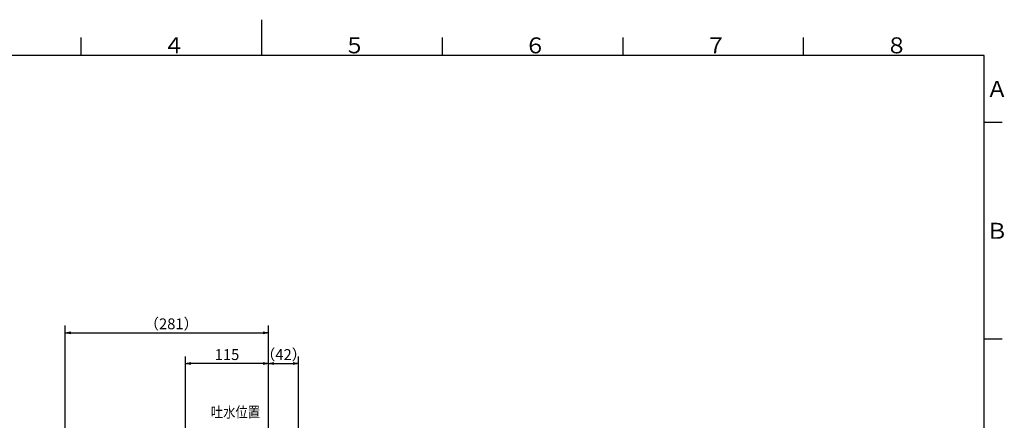
# Model space of a CAD drawing. Extents: x -1050 to 1050, y -742 to 742.
# Drawn here: x -334 to 1028, y 188 to 742 of the extents above; entities that cross this region are included whole.
import ezdxf

# ---------------------------------------------------------------- set-up
doc = ezdxf.new("R2010")
doc.units = 0
doc.header["$LTSCALE"] = 25
doc.layers.get('0').update_dxf_attribs({"linetype": 'CONTINUOUS'})
doc.layers.get('DEFPOINTS').update_dxf_attribs({"linetype": 'CONTINUOUS'})
doc.layers.add('BALN', color=7, linetype='CONTINUOUS')
doc.styles.add('BIGFONT', font='ROMANS.shx', dxfattribs={"width": 0.833, "bigfont": 'bigfont.shx'})
doc.dimstyles.new('ITM', dxfattribs={"dimscale": 5, "dimtxt": 3, "dimasz": 1.5, "dimexe": 2, "dimexo": 0, "dimgap": 0.6, "dimtad": 3, "dimdec": 3, "dimdsep": 46, "dimtxsty": 'BIGFONT', "dimblk": 'OPEN', "dimblk1": 'OPEN', "dimblk2": 'OPEN', "dimcen": 0, "dimclrd": 4, "dimclre": 4, "dimclrt": 256, "dimadec": 3, "dimazin": 2, "dimtp": 495, "dimtfac": 1, "dimtdec": 3, "dimtmove": 0, "dimatfit": 3, "dimldrblk": 'OPEN', "dimfxl": 1, "dimarcsym": 0})

# ---------------------------------------------------------------- blocks, each defined once
blk = doc.blocks.new('A3-NEW')
at = {"color": 3}
for p, q in [((0, 742), (0, 692.5)), ((-250, 717.5), (-250, 692.5)), ((250, 717.5), (250, 692.5)), ((1025, 600), (1000, 600)), ((1025, 300), (1000, 300))]:
    blk.add_line(p, q, dxfattribs=at)
at = {"color": 3, "linetype": 'Continuous'}
for p, q in [((500, 717.5), (500, 692.5)), ((750, 692.5), (750, 717.5))]:
    blk.add_line(p, q, dxfattribs=at)
at = {"color": 2}
for p, q in [((1000, 692.5), (-925, 692.5)), ((1000, -692.5), (1000, 692.5))]:
    blk.add_line(p, q, dxfattribs=at)
at = {"color": 7, "linetype": 'Continuous', "style": 'BIGFONT'}
for s, p in [('４', (-136, 695.5)), ('５', (114, 695.5)), ('６', (364, 695.5)), ('７', (614, 695.5)), ('８', (864, 695.5)), ('Ａ', (1003, 635.2)), ('Ｂ', (1003, 439))]:
    blk.add_text(s, height=22, dxfattribs=at).set_placement(p)
blk = doc.blocks.new('_OPEN')
at = {"color": 0, "linetype": 'ByBlock'}
for p, q in [((-1, 0.17), (0, 0)), ((0, 0), (-1, -0.17)), ((0, 0), (-1, 0))]:
    blk.add_line(p, q, dxfattribs=at)
blk = doc.blocks.new('*D9')
at = {"layer": 'BALN', "color": 4, "lineweight": -2}
for p, q in [((-271.3, 49.1), (-271.3, 318.9)), ((10, 116.8), (10, 318.9)), ((-263.8, 308.9), (2.5, 308.9))]:
    blk.add_line(p, q, dxfattribs=at)
at = {"layer": 'DEFPOINTS', "color": 0}
for p in [(10, 308.9), (10, 116.8), (-271.3, 49.1)]:
    blk.add_point(p, dxfattribs=at)
at = {"layer": 'BALN', "color": 4, "lineweight": -2, "xscale": 7.5, "yscale": 7.5, "zscale": 7.5, "rotation": 180}
blk.add_blockref('_OPEN', (-271.3, 308.9), dxfattribs=at)
at = {"layer": 'BALN', "color": 4, "lineweight": -2, "xscale": 7.5, "yscale": 7.5, "zscale": 7.5}
blk.add_blockref('_OPEN', (10, 308.9), dxfattribs=at)
at = {"layer": 'BALN', "color": 1, "insert": (-124.6, 319.4), "char_height": 15, "attachment_point": 5, "style": 'BIGFONT'}
blk.add_mtext('（281）', dxfattribs=at)
blk = doc.blocks.new('*D14')
at = {"layer": 'BALN', "color": 4, "lineweight": -2}
for p, q in [((-105, 141.3), (-105, 276.4)), ((10, 110.7), (10, 276.4)), ((2.5, 266.4), (-97.5, 266.4))]:
    blk.add_line(p, q, dxfattribs=at)
at = {"layer": 'DEFPOINTS', "color": 0}
for p in [(-105, 266.4), (-105, 141.3), (10, 110.7)]:
    blk.add_point(p, dxfattribs=at)
at = {"layer": 'BALN', "color": 4, "lineweight": -2, "xscale": 7.5, "yscale": 7.5, "zscale": 7.5, "rotation": 180}
blk.add_blockref('_OPEN', (-105, 266.4), dxfattribs=at)
at = {"layer": 'BALN', "color": 4, "lineweight": -2, "xscale": 7.5, "yscale": 7.5, "zscale": 7.5}
blk.add_blockref('_OPEN', (10, 266.4), dxfattribs=at)
at = {"layer": 'BALN', "color": 1, "insert": (-47.5, 276.9), "char_height": 15, "attachment_point": 5, "style": 'BIGFONT'}
blk.add_mtext('115', dxfattribs=at)
blk = doc.blocks.new('*D15')
at = {"layer": 'BALN', "color": 4, "lineweight": -2}
for p, q in [((10, 110.7), (10, 276.4)), ((51.5, 79.1), (51.5, 276.4)), ((17.5, 266.4), (44, 266.4))]:
    blk.add_line(p, q, dxfattribs=at)
at = {"layer": 'DEFPOINTS', "color": 0}
for p in [(51.5, 266.4), (10, 110.7), (51.5, 79.1)]:
    blk.add_point(p, dxfattribs=at)
at = {"layer": 'BALN', "color": 4, "lineweight": -2, "xscale": 7.5, "yscale": 7.5, "zscale": 7.5, "rotation": 180}
blk.add_blockref('_OPEN', (10, 266.4), dxfattribs=at)
at = {"layer": 'BALN', "color": 4, "lineweight": -2, "xscale": 7.5, "yscale": 7.5, "zscale": 7.5}
blk.add_blockref('_OPEN', (51.5, 266.4), dxfattribs=at)
at = {"layer": 'BALN', "color": 1, "insert": (30.7, 276.9), "char_height": 15, "attachment_point": 5, "style": 'BIGFONT'}
blk.add_mtext('（42）', dxfattribs=at)

msp = doc.modelspace()

# ---------------------------------------------------------------- block references
at = {"color": 2}
msp.add_blockref('A3-NEW', (0, 0), dxfattribs=at)

# ---------------------------------------------------------------- texts
at = {"layer": 'BALN', "color": 7, "style": 'BIGFONT', "width": 0.833}
msp.add_text('吐水位置', height=15, dxfattribs=at).set_placement((-69.89148432, 191.70971772))

# ---------------------------------------------------------------- dimensions: what is measured, and where the dimension line sits
at = {"layer": 'BALN', "color": 4}
for base, p1, p2, text, picture, middle in [((9.98790772, 308.8740427), (-271.29024564, 49.10819133), (9.98790772, 116.78852629), '（281）', '*D9', (-124.62478163, 308.8740427)), ((-105.01208685, 266.37576885), (9.98790772, 110.74038303), (-105.01208685, 141.30567363), '115', '*D14', (-47.51208956, 266.37576885)), ((51.50460865, 266.37576885), (9.98790772, 110.74038303), (51.50460865, 79.12271547), '（42）', '*D15', (30.74625818, 266.37576885))]:
    dim = msp.add_linear_dim(base=base, p1=p1, p2=p2, text=text, dimstyle='ITM', override={"dimdec": 8, "dimclrt": 1, "dimadec": 8}, dxfattribs=at)
    dim.commit()
    dim.dimension.update_dxf_attribs({"geometry": picture, "text_midpoint": middle, "dimtype": 160})

doc.saveas('drawing.dxf')
